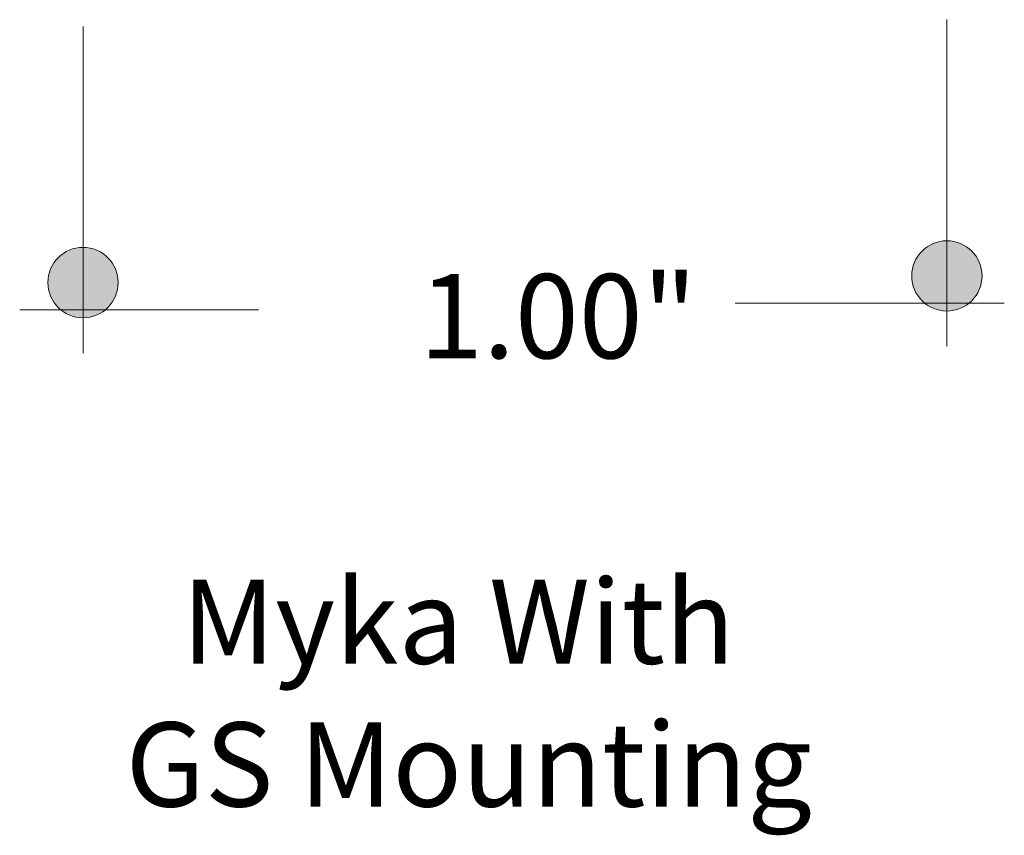
# Model space of a CAD drawing. Units: inches. Extents: x 38.9 to 73.8, y 1.1 to 34.9.
# Drawn here: x 40.3 to 41.5, y 23.6 to 24.6 of the extents above; entities that cross this region are included whole.
import ezdxf

# ---------------------------------------------------------------- set-up
doc = ezdxf.new("R2010")
doc.units = ezdxf.units.IN
doc.header["$MEASUREMENT"] = 0
for name, color, linetype, lineweight in [('description', 7, 'Continuous', 0), ('dimensions', 7, 'Continuous', 0), ('line art', 7, 'Continuous', 0)]:
    doc.layers.add(name, color=color, linetype=linetype, lineweight=lineweight)

# ---------------------------------------------------------------- blocks, each defined once
blk = doc.blocks.new('Block_14')
at = {"layer": 'dimensions', "transparency": 33554687}
h = blk.add_hatch(color=7, dxfattribs=at)
h.dxf.hatch_style = 2
edge = h.paths.add_edge_path()
edge.add_spline(control_points=[(40.4511, 24.2858), (40.4511, 24.2631), (40.4328, 24.2447), (40.4101, 24.2447), (40.3874, 24.2447), (40.3691, 24.2631), (40.3691, 24.2858), (40.3691, 24.3084), (40.3874, 24.3268), (40.4101, 24.3268), (40.4328, 24.3268), (40.4511, 24.3084), (40.4511, 24.2858)], knot_values=[0, 0, 0, 0, 1, 1, 1, 2, 2, 2, 3, 3, 3, 4, 4, 4, 4], degree=3, periodic=0)
edge.add_line((40.4511, 24.2858), (40.4511, 24.2858))
at = {"layer": 'dimensions', "color": 7, "lineweight": 20}
blk.add_line((40.4101, 24.2035), (40.4101, 24.5848), dxfattribs=at)
at = {"layer": 'dimensions'}
blk.add_open_spline([(40.4511, 24.2858), (40.4511, 24.2631), (40.4328, 24.2447), (40.4101, 24.2447), (40.3874, 24.2447), (40.3691, 24.2631), (40.3691, 24.2858), (40.3691, 24.3084), (40.3874, 24.3268), (40.4101, 24.3268), (40.4328, 24.3268), (40.4511, 24.3084), (40.4511, 24.2858)], degree=3, knots=[0, 0, 0, 0, 1, 1, 1, 2, 2, 2, 3, 3, 3, 4, 4, 4, 4], dxfattribs=at)

msp = doc.modelspace()

# ---------------------------------------------------------------- hatches: boundary and pattern name
at = {"layer": 'dimensions', "transparency": 33554687}
h = msp.add_hatch(color=7, dxfattribs=at)
h.dxf.hatch_style = 2
edge = h.paths.add_edge_path()
edge.add_spline(control_points=[(41.4591, 24.2935), (41.4591, 24.3162), (41.4408, 24.3345), (41.4181, 24.3345), (41.3954, 24.3345), (41.3771, 24.3162), (41.3771, 24.2935), (41.3771, 24.2708), (41.3954, 24.2525), (41.4181, 24.2525), (41.4408, 24.2525), (41.4591, 24.2708), (41.4591, 24.2935)], knot_values=[0, 0, 0, 0, 1, 1, 1, 2, 2, 2, 3, 3, 3, 4, 4, 4, 4], degree=3, periodic=0)
edge.add_line((41.4591, 24.2935), (41.4591, 24.2935))

# ---------------------------------------------------------------- linework, layer by layer
at = {"layer": 'dimensions', "color": 7, "lineweight": 20}
for p, q in [((41.4181, 24.5926), (41.4181, 24.2114)), ((40.3362, 24.2539), (40.4695, 24.2539)), ((40.425, 24.2539), (40.6147, 24.2539)), ((41.1709, 24.2616), (41.4002, 24.2616)), ((41.3547, 24.2616), (41.4851, 24.2616))]:
    msp.add_line(p, q, dxfattribs=at)
at = {"layer": 'dimensions'}
msp.add_open_spline([(41.4591, 24.2935), (41.4591, 24.3162), (41.4408, 24.3345), (41.4181, 24.3345), (41.3954, 24.3345), (41.3771, 24.3162), (41.3771, 24.2935), (41.3771, 24.2708), (41.3954, 24.2525), (41.4181, 24.2525), (41.4408, 24.2525), (41.4591, 24.2708), (41.4591, 24.2935)], degree=3, knots=[0, 0, 0, 0, 1, 1, 1, 2, 2, 2, 3, 3, 3, 4, 4, 4, 4], dxfattribs=at)
at = {"layer": 'line art', "color": 7, "lineweight": 25}
msp.add_lwpolyline([(41.1709, 24.418)], dxfattribs=at)

# ---------------------------------------------------------------- block references
at = {"layer": 'dimensions'}
msp.add_blockref('Block_14', (0, 0), dxfattribs=at)

# ---------------------------------------------------------------- texts
at = {"layer": 'description', "char_height": 0.2, "attachment_point": 7}
for s, insert in [('\\C7;\\FFutura Book|b0|i0|c1;\\H0.098333;\\W1.000000;Myka With', (40.5254, 23.8408)), ('\\C7;\\FFutura Book|b0|i0|c1;\\H0.098333;\\W1.000000;GS Mounting', (40.4598, 23.6741))]:
    msp.add_mtext(s, dxfattribs=dict(at, insert=insert))
at = {"layer": 'dimensions', "insert": (40.8024, 24.1973), "char_height": 0.2, "attachment_point": 7}
msp.add_mtext('\\C7;\\FFuturaLight|b0|i0|c1;\\H0.098333;\\W1.000000;1.00"', dxfattribs=at)

doc.saveas('drawing.dxf')
